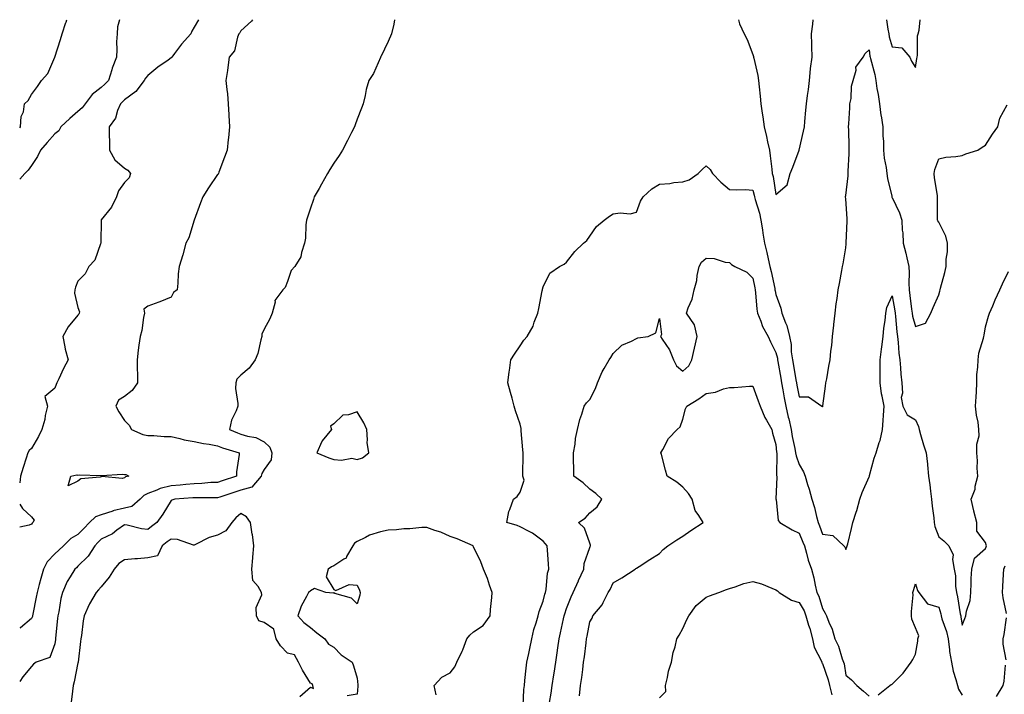
# Model space of a CAD drawing. Units: inches. Extents: x 878723 to 881363, y 7284698 to 7287338.
# Drawn here: x 878723 to 879146, y 7287048 to 7287338 of the extents above; entities that cross this region are included whole.
import ezdxf

# ---------------------------------------------------------------- set-up
doc = ezdxf.new("R2010")
doc.units = ezdxf.units.IN
doc.header["$MEASUREMENT"] = 0
doc.layers.add('Contour_87877284', color=7, linetype='Continuous', true_color=0x6ad353)

msp = doc.modelspace()

# ---------------------------------------------------------------- linework, layer by layer
at = {"layer": 'Contour_87877284'}
for points in [[(878884.08, 7287338, 3346), (878884.06, 7287337.94, 3346), (878883.84, 7287336.13, 3346), (878882.74, 7287331.92, 3346), (878881.36, 7287328.61, 3346), (878878.19, 7287322.07, 3346), (878878.13, 7287321.92, 3346), (878878.11, 7287321.86, 3346), (878878.05, 7287321.72, 3346), (878875.02, 7287314.95, 3346), (878873.11, 7287311.92, 3346), (878871.9, 7287308.07, 3346), (878871.52, 7287305.39, 3346), (878870.68, 7287301.92, 3346), (878869.93, 7287300.05, 3346), (878868.05, 7287295.2, 3346), (878867.15, 7287292.82, 3346), (878866.88, 7287291.92, 3346), (878865.62, 7287289.49, 3346), (878863.86, 7287286.11, 3346), (878861.68, 7287281.92, 3346), (878860.28, 7287279.69, 3346), (878858.05, 7287276.42, 3346), (878856.3, 7287273.67, 3346), (878855.23, 7287271.92, 3346), (878852.65, 7287267.32, 3346), (878851.65, 7287265.52, 3346), (878849.64, 7287261.92, 3346), (878849.26, 7287260.71, 3346), (878848.05, 7287257, 3346), (878846.77, 7287253.2, 3346), (878846.29, 7287251.92, 3346), (878846.05, 7287249.92, 3346), (878845.8, 7287244.17, 3346), (878845.48, 7287241.92, 3346), (878844.11, 7287237.98, 3346), (878843.8, 7287236.17, 3346), (878841.26, 7287231.92, 3346), (878839.75, 7287230.22, 3346), (878838.05, 7287225.45, 3346), (878837.08, 7287222.9, 3346), (878836.05, 7287221.92, 3346), (878832.69, 7287217.28, 3346), (878832.76, 7287216.63, 3346), (878831.54, 7287211.92, 3346), (878830.53, 7287209.44, 3346), (878828.05, 7287205.05, 3346), (878827.11, 7287202.86, 3346), (878827.04, 7287201.92, 3346), (878826.6, 7287200.46, 3346), (878825.33, 7287194.64, 3346), (878824.24, 7287191.92, 3346), (878821.64, 7287188.34, 3346), (878818.05, 7287185.3, 3346), (878816.39, 7287183.58, 3346), (878815.84, 7287181.92, 3346), (878815.71, 7287179.59, 3346), (878816.82, 7287173.14, 3346), (878816.72, 7287171.92, 3346), (878816.04, 7287169.91, 3346), (878813.98, 7287165.98, 3346), (878813.2, 7287161.92, 3346), (878816.6, 7287160.46, 3346), (878818.05, 7287159.97, 3346), (878820.94, 7287159.04, 3346), (878824.56, 7287158.43, 3346), (878828.05, 7287156.62, 3346), (878830.49, 7287154.36, 3346), (878831.36, 7287151.92, 3346), (878831.15, 7287148.82, 3346), (878828.05, 7287144.7, 3346), (878827.02, 7287142.96, 3346), (878826.75, 7287141.92, 3346), (878822.76, 7287137.21, 3346), (878818.05, 7287135.88, 3346), (878815.08, 7287134.9, 3346), (878809.03, 7287132.91, 3346), (878808.05, 7287132.57, 3346), (878807.42, 7287132.55, 3346), (878798.73, 7287132.59, 3346), (878798.05, 7287132.57, 3346), (878797.45, 7287132.52, 3346), (878789.72, 7287131.92, 3346), (878788.46, 7287131.51, 3346), (878788.05, 7287131.38, 3346), (878784.47, 7287125.5, 3346), (878781.93, 7287121.92, 3346), (878779.69, 7287120.29, 3346), (878778.05, 7287119.01, 3346), (878775.35, 7287119.21, 3346), (878769.13, 7287120.84, 3346), (878768.05, 7287120.95, 3346), (878764.74, 7287118.62, 3346), (878762.82, 7287117.15, 3346), (878758.05, 7287114.76, 3346), (878756.62, 7287113.35, 3346), (878755.23, 7287111.92, 3346), (878752.45, 7287107.53, 3346), (878748.05, 7287103.14, 3346), (878747.41, 7287102.55, 3346), (878746.69, 7287101.92, 3346), (878744.75, 7287098.62, 3346), (878743.42, 7287096.56, 3346), (878741.34, 7287091.92, 3346), (878740.68, 7287089.28, 3346), (878739.78, 7287083.65, 3346), (878739.41, 7287081.92, 3346), (878739.28, 7287080.69, 3346), (878738.4, 7287072.27, 3346), (878738.37, 7287071.92, 3346), (878738.33, 7287071.64, 3346), (878738.05, 7287069.77, 3346), (878735.95, 7287064.03, 3346), (878730.03, 7287061.92, 3346), (878728.89, 7287061.08, 3346), (878728.05, 7287060.15, 3346), (878724.28, 7287055.69, 3346), (878723, 7287053.67, 3346)], [(878823.11, 7287338, 3345), (878822.63, 7287337.34, 3345), (878818.05, 7287333.23, 3345), (878817.6, 7287332.37, 3345), (878817.19, 7287331.92, 3345), (878816.58, 7287330.45, 3345), (878815.32, 7287324.65, 3345), (878813.07, 7287321.92, 3345), (878812.51, 7287317.46, 3345), (878812.25, 7287316.12, 3345), (878811.66, 7287311.92, 3345), (878812.03, 7287307.94, 3345), (878812.26, 7287306.14, 3345), (878812.64, 7287301.92, 3345), (878812.91, 7287297.06, 3345), (878812.94, 7287296.81, 3345), (878813.19, 7287291.92, 3345), (878812.7, 7287287.26, 3345), (878812.65, 7287286.52, 3345), (878812.2, 7287281.92, 3345), (878811.02, 7287278.95, 3345), (878808.63, 7287272.5, 3345), (878808.4, 7287271.92, 3345), (878808.27, 7287271.7, 3345), (878808.05, 7287271.43, 3345), (878804.17, 7287265.81, 3345), (878801.73, 7287261.92, 3345), (878800.67, 7287259.3, 3345), (878798.05, 7287251.92, 3345), (878795.64, 7287244.33, 3345), (878794.4, 7287241.92, 3345), (878793.07, 7287236.95, 3345), (878793.07, 7287236.9, 3345), (878791.49, 7287231.92, 3345), (878791.13, 7287228.84, 3345), (878790.91, 7287224.78, 3345), (878790.62, 7287221.92, 3345), (878789.16, 7287220.81, 3345), (878788.05, 7287218.81, 3345), (878783.21, 7287216.76, 3345), (878782.75, 7287216.62, 3345), (878778.05, 7287214.94, 3345), (878776.35, 7287213.62, 3345), (878776.66, 7287211.92, 3345), (878776.22, 7287210.09, 3345), (878775.52, 7287204.45, 3345), (878774.72, 7287201.92, 3345), (878774.24, 7287198.11, 3345), (878773.95, 7287196.02, 3345), (878773.46, 7287191.92, 3345), (878773.5, 7287187.37, 3345), (878773.66, 7287186.3, 3345), (878773.7, 7287181.92, 3345), (878771.31, 7287178.67, 3345), (878768.05, 7287176.16, 3345), (878765.44, 7287174.53, 3345), (878764.36, 7287171.92, 3345), (878765.62, 7287169.49, 3345), (878768.05, 7287165.81, 3345), (878769.99, 7287163.85, 3345), (878771.12, 7287161.92, 3345), (878775.91, 7287159.78, 3345), (878778.05, 7287159.36, 3345), (878780.66, 7287159.31, 3345), (878785.12, 7287158.98, 3345), (878788.05, 7287158.93, 3345), (878791.89, 7287158.07, 3345), (878793.68, 7287157.55, 3345), (878798.05, 7287156.74, 3345), (878802.03, 7287155.9, 3345), (878804.37, 7287155.6, 3345), (878808.05, 7287154.93, 3345), (878810.21, 7287154.08, 3345), (878817.34, 7287151.92, 3345), (878817.36, 7287151.23, 3345), (878816.2, 7287143.77, 3345), (878816.24, 7287141.92, 3345), (878810.09, 7287139.88, 3345), (878808.05, 7287139.21, 3345), (878805.21, 7287139.08, 3345), (878801.27, 7287138.7, 3345), (878798.05, 7287138.56, 3345), (878794.38, 7287138.25, 3345), (878791.94, 7287138.02, 3345), (878788.05, 7287137.7, 3345), (878783.4, 7287136.57, 3345), (878782.01, 7287135.88, 3345), (878778.05, 7287134.42, 3345), (878776.35, 7287133.63, 3345), (878774.75, 7287131.92, 3345), (878771.14, 7287128.83, 3345), (878768.05, 7287128.16, 3345), (878763.06, 7287126.91, 3345), (878763.02, 7287126.89, 3345), (878758.05, 7287125.32, 3345), (878755.62, 7287124.35, 3345), (878753.04, 7287121.92, 3345), (878750.54, 7287119.43, 3345), (878748.05, 7287116.88, 3345), (878744.94, 7287115.04, 3345), (878741.84, 7287111.92, 3345), (878739.87, 7287110.1, 3345), (878738.05, 7287108.48, 3345), (878734.86, 7287105.11, 3345), (878733.27, 7287101.92, 3345), (878732.13, 7287097.84, 3345), (878731.4, 7287095.27, 3345), (878730.45, 7287091.92, 3345), (878730.11, 7287089.86, 3345), (878728.66, 7287082.54, 3345), (878728.56, 7287081.92, 3345), (878728.45, 7287081.52, 3345), (878728.05, 7287080.76, 3345), (878723.28, 7287076.69, 3345), (878723, 7287076.53, 3345)], [(878799.82, 7287338, 3344), (878798.05, 7287334.8, 3344), (878796.95, 7287333.01, 3344), (878796.49, 7287331.92, 3344), (878792.51, 7287327.46, 3344), (878789.61, 7287323.48, 3344), (878788.44, 7287321.92, 3344), (878788.26, 7287321.71, 3344), (878788.05, 7287321.57, 3344), (878786.78, 7287320.65, 3344), (878782.41, 7287317.56, 3344), (878778.05, 7287313.99, 3344), (878777.08, 7287312.9, 3344), (878776.5, 7287311.92, 3344), (878772.88, 7287307.09, 3344), (878768.05, 7287303.59, 3344), (878767.21, 7287302.76, 3344), (878766.29, 7287301.92, 3344), (878765.05, 7287298.92, 3344), (878764.23, 7287295.74, 3344), (878761.52, 7287291.92, 3344), (878761.48, 7287288.49, 3344), (878761.58, 7287285.46, 3344), (878761.55, 7287281.92, 3344), (878763.89, 7287277.76, 3344), (878768.05, 7287274.22, 3344), (878769.41, 7287273.28, 3344), (878770.56, 7287271.92, 3344), (878769.99, 7287269.99, 3344), (878768.05, 7287267.99, 3344), (878765.44, 7287264.54, 3344), (878764.61, 7287261.92, 3344), (878762.52, 7287257.45, 3344), (878758.05, 7287252.07, 3344), (878757.99, 7287251.98, 3344), (878757.98, 7287251.92, 3344), (878757.97, 7287251.84, 3344), (878757.92, 7287242.06, 3344), (878757.91, 7287241.92, 3344), (878757.76, 7287241.63, 3344), (878755.28, 7287234.68, 3344), (878752.68, 7287231.92, 3344), (878751.16, 7287228.8, 3344), (878748.05, 7287225.65, 3344), (878746.95, 7287223.01, 3344), (878746.64, 7287221.92, 3344), (878746.6, 7287220.46, 3344), (878748.05, 7287214.4, 3344), (878748.67, 7287212.54, 3344), (878748.58, 7287211.92, 3344), (878748.47, 7287211.49, 3344), (878748.05, 7287211.11, 3344), (878743.87, 7287206.1, 3344), (878741.56, 7287201.92, 3344), (878742.46, 7287197.51, 3344), (878742.54, 7287196.41, 3344), (878743.82, 7287191.92, 3344), (878741.83, 7287188.14, 3344), (878739.86, 7287183.73, 3344), (878739, 7287181.92, 3344), (878738.67, 7287181.3, 3344), (878738.05, 7287179.66, 3344), (878733.85, 7287176.13, 3344), (878734.91, 7287171.92, 3344), (878734.01, 7287167.88, 3344), (878733.79, 7287166.18, 3344), (878732.56, 7287161.92, 3344), (878731.08, 7287158.88, 3344), (878728.05, 7287153.82, 3344), (878727.1, 7287152.88, 3344), (878726.5, 7287151.92, 3344), (878725.76, 7287149.63, 3344), (878724.44, 7287145.53, 3344), (878723.28, 7287141.92, 3344), (878723, 7287139.03, 3344)], [(878765.95, 7287338, 3343), (878765.05, 7287334.92, 3343), (878764.87, 7287331.92, 3343), (878764.68, 7287328.55, 3343), (878764.82, 7287325.15, 3343), (878764.59, 7287321.92, 3343), (878762.74, 7287317.23, 3343), (878762.57, 7287316.43, 3343), (878761.19, 7287311.92, 3343), (878759.6, 7287310.37, 3343), (878758.05, 7287308.94, 3343), (878754.09, 7287305.88, 3343), (878751.16, 7287301.92, 3343), (878749.85, 7287300.12, 3343), (878748.05, 7287298.51, 3343), (878744.48, 7287295.49, 3343), (878740.74, 7287291.92, 3343), (878739.76, 7287290.21, 3343), (878738.05, 7287288.96, 3343), (878734.79, 7287285.18, 3343), (878731.91, 7287281.92, 3343), (878730.69, 7287279.27, 3343), (878728.05, 7287275.38, 3343), (878726.68, 7287273.29, 3343), (878725.23, 7287271.92, 3343), (878723, 7287269.44, 3343)], [(878723, 7287291.6, 3342), (878723.31, 7287291.92, 3342), (878723.62, 7287296.34, 3342), (878724.6, 7287298.47, 3342), (878725.12, 7287301.92, 3342), (878726.66, 7287303.31, 3342), (878728.05, 7287305.91, 3342), (878730.61, 7287309.36, 3342), (878732.34, 7287311.92, 3342), (878735.07, 7287314.9, 3342), (878738.05, 7287321.84, 3342), (878738.07, 7287321.9, 3342), (878738.09, 7287321.96, 3342), (878740.52, 7287329.45, 3342), (878741.28, 7287331.92, 3342), (878742.9, 7287336.77, 3342), (878742.97, 7287337, 3342), (878743.31, 7287338, 3342)], [(879031.95, 7287338, 3347), (879032.37, 7287336.24, 3347), (879034.36, 7287331.92, 3347), (879035.65, 7287329.52, 3347), (879038.05, 7287323.02, 3347), (879038.33, 7287322.2, 3347), (879038.4, 7287321.92, 3347), (879038.48, 7287321.49, 3347), (879040.2, 7287314.08, 3347), (879040.56, 7287311.92, 3347), (879040.82, 7287309.16, 3347), (879041.33, 7287305.2, 3347), (879041.61, 7287301.92, 3347), (879042.16, 7287297.81, 3347), (879042.47, 7287296.33, 3347), (879042.97, 7287291.92, 3347), (879043.98, 7287287.85, 3347), (879044.42, 7287285.54, 3347), (879045.25, 7287281.92, 3347), (879045.59, 7287279.46, 3347), (879046.25, 7287273.73, 3347), (879046.48, 7287271.92, 3347), (879046.8, 7287270.67, 3347), (879048.05, 7287262.86, 3347)], [(879048.05, 7287262.86, 3347), (879052.89, 7287267.09, 3347), (879054.13, 7287271.92, 3347), (879055.27, 7287274.69, 3347), (879058.03, 7287281.9, 3347), (879058.04, 7287281.92, 3347), (879058.05, 7287281.95, 3347), (879059.91, 7287290.05, 3347), (879060.26, 7287291.92, 3347), (879060.47, 7287294.33, 3347), (879060.91, 7287299.06, 3347), (879061.15, 7287301.92, 3347), (879061.61, 7287305.47, 3347), (879062, 7287307.96, 3347), (879062.48, 7287311.92, 3347), (879062.97, 7287316.84, 3347), (879062.96, 7287317.01, 3347), (879063.62, 7287321.92, 3347), (879063.47, 7287326.5, 3347), (879063.42, 7287327.29, 3347), (879063.27, 7287331.92, 3347), (879063.94, 7287336.03, 3347), (879064.07, 7287337.95, 3347), (879064.08, 7287338, 3347)], [(879095.62, 7287338, 3347), (879096.07, 7287333.9, 3347), (879096.51, 7287331.92, 3347), (879096.78, 7287330.65, 3347), (879098.05, 7287326.27, 3347), (879102.1, 7287325.97, 3347), (879105.6, 7287321.92, 3347), (879106.36, 7287320.23, 3347), (879108.05, 7287317.48, 3347)], [(879108.05, 7287317.48, 3347), (879108.64, 7287321.33, 3347), (879108.75, 7287321.92, 3347), (879108.91, 7287322.78, 3347), (879108.88, 7287331.09, 3347), (879109.14, 7287331.92, 3347), (879109.59, 7287333.46, 3347), (879110.03, 7287338, 3347)], [(878939.38, 7287043.25, 3346), (878939.72, 7287050.25, 3346), (878939.91, 7287051.92, 3346), (878940.18, 7287054.06, 3346), (878940.66, 7287059.31, 3346), (878941.02, 7287061.92, 3346), (878941.82, 7287065.69, 3346), (878942.21, 7287067.76, 3346), (878943.14, 7287071.92, 3346), (878944.05, 7287075.92, 3346), (878945.02, 7287078.89, 3346), (878945.84, 7287081.92, 3346), (878946.25, 7287083.73, 3346), (878948.05, 7287088.1, 3346), (878948.78, 7287091.19, 3346), (878949, 7287091.92, 3346), (878949.32, 7287093.19, 3346), (878949.8, 7287100.16, 3346), (878950.5, 7287101.92, 3346), (878950.27, 7287104.14, 3346), (878949.84, 7287110.13, 3346), (878949.66, 7287111.92, 3346), (878948.98, 7287112.85, 3346), (878948.05, 7287114.01, 3346), (878943.46, 7287117.33, 3346), (878941.91, 7287118.06, 3346), (878938.05, 7287120.15, 3346), (878936.78, 7287120.65, 3346), (878932.34, 7287121.92, 3346), (878933.24, 7287126.72, 3346), (878933.72, 7287127.59, 3346), (878935.25, 7287131.92, 3346), (878936.8, 7287133.18, 3346), (878938.05, 7287135.03, 3346), (878939.84, 7287140.13, 3346), (878939.32, 7287141.92, 3346), (878939.3, 7287143.16, 3346), (878939.39, 7287150.58, 3346), (878939.37, 7287151.92, 3346), (878939.27, 7287153.14, 3346), (878938.55, 7287161.42, 3346), (878938.5, 7287161.92, 3346), (878938.47, 7287162.34, 3346), (878938.05, 7287164.24, 3346), (878936.07, 7287169.94, 3346), (878935.58, 7287171.92, 3346), (878934.62, 7287175.35, 3346), (878934, 7287177.87, 3346), (878932.75, 7287181.92, 3346), (878933.34, 7287186.64, 3346), (878933.46, 7287187.33, 3346), (878934.09, 7287191.92, 3346), (878935.71, 7287194.26, 3346), (878938.05, 7287197.81, 3346), (878939.72, 7287200.25, 3346), (878941.08, 7287201.92, 3346), (878943.68, 7287206.29, 3346), (878944.2, 7287208.07, 3346), (878945.76, 7287211.92, 3346), (878946.07, 7287213.9, 3346), (878947.62, 7287221.49, 3346), (878947.69, 7287221.92, 3346), (878947.75, 7287222.21, 3346), (878948.05, 7287223.21, 3346), (878950.92, 7287229.05, 3346), (878955.01, 7287231.92, 3346), (878957, 7287232.96, 3346), (878958.05, 7287233.87, 3346), (878961.58, 7287238.38, 3346), (878965.35, 7287241.92, 3346), (878966.77, 7287243.2, 3346), (878968.05, 7287244.97, 3346), (878970.88, 7287249.09, 3346), (878974.17, 7287251.92, 3346), (878976.44, 7287253.53, 3346), (878978.05, 7287254.53, 3346), (878981.11, 7287254.99, 3346), (878985.41, 7287254.56, 3346), (878988.05, 7287255.25, 3346), (878989.88, 7287260.09, 3346), (878990.97, 7287261.92, 3346), (878994.64, 7287265.33, 3346), (878998.05, 7287267.31, 3346), (879002.4, 7287267.57, 3346), (879004.12, 7287267.99, 3346), (879008.05, 7287268.33, 3346), (879010.76, 7287269.21, 3346), (879014.55, 7287271.92, 3346), (879016.34, 7287273.63, 3346), (879018.05, 7287275.16, 3346), (879019.8, 7287273.67, 3346), (879020.82, 7287271.92, 3346), (879024.29, 7287268.16, 3346), (879028.05, 7287265.11, 3346), (879030.96, 7287264.83, 3346), (879034.93, 7287265.04, 3346), (879038.05, 7287264.81, 3346), (879038.74, 7287262.61, 3346), (879038.89, 7287261.92, 3346), (879039.16, 7287260.81, 3346), (879040.94, 7287254.81, 3346), (879041.55, 7287251.92, 3346), (879042.22, 7287247.75, 3346), (879042.4, 7287246.27, 3346), (879043.17, 7287241.92, 3346), (879044.12, 7287237.99, 3346), (879044.7, 7287235.27, 3346), (879045.47, 7287231.92, 3346), (879045.93, 7287229.8, 3346), (879047.51, 7287222.47, 3346), (879047.62, 7287221.92, 3346), (879047.67, 7287221.55, 3346), (879048.05, 7287219.89, 3346), (879050.19, 7287214.06, 3346), (879050.55, 7287211.92, 3346), (879052.15, 7287207.82, 3346), (879052.78, 7287206.65, 3346), (879053.91, 7287201.92, 3346), (879054.52, 7287198.38, 3346), (879054.66, 7287195.31, 3346), (879055.13, 7287191.92, 3346), (879055.56, 7287189.43, 3346), (879056.66, 7287183.32, 3346), (879056.9, 7287181.92, 3346), (879057.08, 7287180.94, 3346), (879058.05, 7287175.9, 3346), (879062.06, 7287175.93, 3346), (879067.71, 7287171.92, 3346), (879067.94, 7287171.81, 3346), (879068.05, 7287171.63, 3346), (879068.14, 7287171.83, 3346), (879068.17, 7287171.92, 3346), (879068.19, 7287172.06, 3346), (879069.38, 7287180.59, 3346), (879069.56, 7287181.92, 3346), (879069.87, 7287183.75, 3346), (879070.82, 7287189.15, 3346), (879071.29, 7287191.92, 3346), (879071.69, 7287195.55, 3346), (879072.01, 7287197.96, 3346), (879072.4, 7287201.92, 3346), (879072.93, 7287206.79, 3346), (879072.95, 7287207.02, 3346), (879073.48, 7287211.92, 3346), (879073.99, 7287215.97, 3346), (879074.3, 7287218.17, 3346), (879074.78, 7287221.92, 3346), (879075.32, 7287224.64, 3346), (879076.33, 7287230.19, 3346), (879076.66, 7287231.92, 3346), (879076.92, 7287233.05, 3346), (879078.05, 7287240.04, 3346), (879078.23, 7287241.73, 3346), (879078.25, 7287241.92, 3346), (879078.26, 7287242.13, 3346), (879078.59, 7287251.38, 3346), (879078.62, 7287251.92, 3346), (879078.6, 7287252.47, 3346), (879078.05, 7287260.97, 3346), (879077.99, 7287261.86, 3346), (879077.99, 7287261.92, 3346), (879077.99, 7287261.98, 3346), (879078.05, 7287262.44, 3346), (879079.02, 7287270.95, 3346), (879079.07, 7287271.92, 3346), (879079.09, 7287272.96, 3346), (879079.55, 7287280.42, 3346), (879079.57, 7287281.92, 3346), (879079.53, 7287283.39, 3346), (879079.34, 7287290.62, 3346), (879079.3, 7287291.92, 3346), (879079.37, 7287293.24, 3346), (879079.78, 7287300.19, 3346), (879079.86, 7287301.92, 3346), (879080.32, 7287304.19, 3346), (879080.5, 7287309.48, 3346), (879081.26, 7287311.92, 3346), (879082.47, 7287316.34, 3346), (879082.42, 7287317.55, 3346), (879085.51, 7287321.92, 3346), (879086.45, 7287323.52, 3346), (879088.05, 7287325.05, 3346), (879088.47, 7287322.34, 3346), (879088.57, 7287321.92, 3346), (879088.68, 7287321.29, 3346), (879090.55, 7287314.42, 3346), (879090.92, 7287311.92, 3346), (879091.47, 7287308.5, 3346), (879092.05, 7287305.92, 3346), (879092.6, 7287301.92, 3346), (879093.16, 7287297.04, 3346), (879093.23, 7287296.73, 3346), (879093.92, 7287291.92, 3346), (879094.03, 7287287.91, 3346), (879094.22, 7287285.76, 3346), (879094.34, 7287281.92, 3346), (879094.61, 7287278.48, 3346), (879095.45, 7287274.52, 3346), (879095.72, 7287271.92, 3346), (879095.95, 7287269.82, 3346), (879097.81, 7287262.15, 3346), (879097.85, 7287261.92, 3346), (879097.89, 7287261.76, 3346), (879098.05, 7287261.54, 3346), (879101.17, 7287255.05, 3346), (879102.12, 7287251.92, 3346), (879102.33, 7287247.63, 3346), (879102.57, 7287246.44, 3346), (879102.74, 7287241.92, 3346), (879103.84, 7287237.71, 3346), (879104.29, 7287235.68, 3346), (879105.21, 7287231.92, 3346), (879105.32, 7287229.2, 3346), (879105.15, 7287224.82, 3346), (879105.26, 7287221.92, 3346), (879105.62, 7287219.49, 3346), (879106.3, 7287213.67, 3346), (879106.54, 7287211.92, 3346), (879106.75, 7287210.62, 3346), (879108.05, 7287206.13, 3346), (879112.36, 7287207.6, 3346), (879114.58, 7287211.92, 3346), (879115.68, 7287214.28, 3346), (879118.05, 7287219.82, 3346), (879118.54, 7287221.43, 3346), (879118.62, 7287221.92, 3346), (879118.8, 7287222.67, 3346), (879120.64, 7287229.33, 3346), (879121.2, 7287231.92, 3346), (879121.19, 7287235.06, 3346), (879121.78, 7287238.19, 3346), (879121.78, 7287241.92, 3346), (879121.13, 7287245.01, 3346), (879118.05, 7287251.07, 3346), (879117.64, 7287251.51, 3346), (879117.46, 7287251.92, 3346), (879117.53, 7287252.44, 3346), (879117.43, 7287261.3, 3346), (879117.5, 7287261.92, 3346), (879117.46, 7287262.51, 3346), (879116.17, 7287270.04, 3346), (879116.08, 7287271.92, 3346), (879116.34, 7287273.63, 3346), (879118.05, 7287278.28, 3346), (879121.04, 7287278.92, 3346), (879125.3, 7287279.18, 3346), (879128.05, 7287279.63, 3346), (879129.64, 7287280.34, 3346), (879134.83, 7287281.92, 3346), (879136.68, 7287283.29, 3346), (879138.05, 7287284.05, 3346), (879141.15, 7287288.82, 3346), (879143.39, 7287291.92, 3346), (879144.26, 7287295.71, 3346), (879147.48, 7287301.35, 3346)], [(878950.74, 7287044.62, 3345), (878951.37, 7287048.6, 3345), (878951.92, 7287051.92, 3345), (878952.59, 7287056.46, 3345), (878952.71, 7287057.26, 3345), (878953.38, 7287061.92, 3345), (878954.02, 7287065.95, 3345), (878954.27, 7287068.14, 3345), (878954.82, 7287071.92, 3345), (878955.41, 7287074.57, 3345), (878956.76, 7287080.63, 3345), (878957.04, 7287081.92, 3345), (878957.26, 7287082.71, 3345), (878958.05, 7287084.96, 3345), (878959.98, 7287089.99, 3345), (878960.83, 7287091.92, 3345), (878963.12, 7287096.85, 3345), (878963.24, 7287097.11, 3345), (878965.44, 7287101.92, 3345), (878965.66, 7287104.3, 3345), (878968.05, 7287111.21, 3345), (878968.25, 7287111.72, 3345), (878968.33, 7287111.92, 3345), (878968.38, 7287112.24, 3345), (878968.05, 7287113.13, 3345), (878965.72, 7287119.59, 3345), (878963.12, 7287121.92, 3345), (878966.11, 7287123.85, 3345), (878968.05, 7287126.12, 3345), (878971.24, 7287128.74, 3345), (878973.28, 7287131.92, 3345), (878970.62, 7287134.49, 3345), (878968.05, 7287136.24, 3345), (878965.15, 7287139.02, 3345), (878961.12, 7287141.92, 3345), (878961.12, 7287144.99, 3345), (878961.1, 7287148.87, 3345), (878961.1, 7287151.92, 3345), (878961.73, 7287155.6, 3345), (878961.96, 7287158, 3345), (878962.77, 7287161.92, 3345), (878963.75, 7287166.23, 3345), (878964.58, 7287168.44, 3345), (878965.58, 7287171.92, 3345), (878966.67, 7287173.31, 3345), (878968.05, 7287174.88, 3345), (878970.43, 7287179.54, 3345), (878971.41, 7287181.92, 3345), (878973.33, 7287186.64, 3345), (878974.23, 7287188.1, 3345), (878976.33, 7287191.92, 3345), (878977.06, 7287192.91, 3345), (878978.05, 7287194.53, 3345), (878981.88, 7287198.09, 3345), (878986.01, 7287199.88, 3345), (878988.05, 7287201, 3345), (878988.64, 7287201.32, 3345), (878993.1, 7287201.92, 3345), (878996.48, 7287203.48, 3345), (878998.05, 7287209.63, 3345), (878998.82, 7287202.69, 3345), (878998.5, 7287201.92, 3345), (878999.18, 7287200.8, 3345), (879002.32, 7287196.2, 3345), (879003.96, 7287191.92, 3345), (879005.37, 7287189.24, 3345), (879008.05, 7287186.98, 3345), (879010.63, 7287189.33, 3345), (879011.94, 7287191.92, 3345), (879013.01, 7287196.88, 3345), (879013.03, 7287196.94, 3345), (879014.15, 7287201.92, 3345), (879013.07, 7287206.9, 3345), (879013.09, 7287206.96, 3345), (879009.56, 7287211.92, 3345), (879010.32, 7287214.19, 3345), (879012.02, 7287217.95, 3345), (879012.94, 7287221.92, 3345), (879013.99, 7287225.98, 3345), (879014.24, 7287228.1, 3345), (879015.02, 7287231.92, 3345), (879016.07, 7287233.89, 3345), (879018.05, 7287235.47, 3345), (879021.52, 7287235.39, 3345), (879026.19, 7287233.78, 3345), (879028.05, 7287233.69, 3345), (879028.97, 7287232.84, 3345), (879030.42, 7287231.92, 3345), (879035.59, 7287229.46, 3345), (879038.05, 7287226.88, 3345), (879038.92, 7287222.79, 3345), (879039.1, 7287221.92, 3345), (879039.28, 7287220.7, 3345), (879039.79, 7287213.66, 3345), (879040.07, 7287211.92, 3345), (879041.53, 7287208.44, 3345), (879042.3, 7287206.17, 3345), (879044.67, 7287201.92, 3345), (879045.76, 7287199.63, 3345), (879048.05, 7287194.94, 3345), (879048.67, 7287192.54, 3345), (879048.75, 7287191.92, 3345), (879048.9, 7287191.07, 3345), (879050.12, 7287183.99, 3345), (879050.49, 7287181.92, 3345), (879051.02, 7287178.95, 3345), (879051.6, 7287175.46, 3345), (879052.24, 7287171.92, 3345), (879053.32, 7287167.18, 3345), (879053.52, 7287166.45, 3345), (879054.62, 7287161.92, 3345), (879055.05, 7287158.92, 3345), (879056.18, 7287153.79, 3345), (879056.49, 7287151.92, 3345), (879056.69, 7287150.56, 3345), (879058.05, 7287146.9, 3345), (879059.89, 7287143.77, 3345), (879060.55, 7287141.92, 3345), (879061.64, 7287138.33, 3345), (879062.37, 7287136.24, 3345), (879063.52, 7287131.92, 3345), (879064.59, 7287128.46, 3345), (879065.48, 7287124.49, 3345), (879066.18, 7287121.92, 3345), (879066.71, 7287120.58, 3345), (879068.05, 7287116.99, 3345), (879072.49, 7287116.35, 3345), (879077.26, 7287111.92, 3345), (879077.7, 7287111.57, 3345), (879078.05, 7287110.35, 3345), (879078.53, 7287111.44, 3345), (879078.68, 7287111.92, 3345), (879078.88, 7287112.75, 3345), (879080.58, 7287119.39, 3345), (879081.15, 7287121.92, 3345), (879082.57, 7287126.44, 3345), (879082.83, 7287127.14, 3345), (879084.08, 7287131.92, 3345), (879085.11, 7287134.86, 3345), (879088.05, 7287141.52, 3345), (879088.2, 7287141.92, 3345), (879088.26, 7287142.13, 3345), (879090.29, 7287149.67, 3345), (879091.11, 7287151.92, 3345), (879092.42, 7287156.3, 3345), (879092.78, 7287157.18, 3345), (879093.84, 7287161.92, 3345), (879094.14, 7287165.83, 3345), (879094.23, 7287168.1, 3345), (879094.51, 7287171.92, 3345), (879093.75, 7287176.22, 3345), (879093.38, 7287177.25, 3345), (879092.86, 7287181.92, 3345), (879092.89, 7287186.76, 3345), (879092.87, 7287187.11, 3345), (879092.9, 7287191.92, 3345), (879093.46, 7287196.5, 3345), (879093.56, 7287197.43, 3345), (879094.08, 7287201.92, 3345), (879094.49, 7287205.47, 3345), (879094.94, 7287208.81, 3345), (879095.31, 7287211.92, 3345), (879095.68, 7287214.29, 3345), (879098.05, 7287219.31, 3345), (879099.11, 7287212.98, 3345), (879099.26, 7287211.92, 3345), (879099.5, 7287210.47, 3345), (879099.95, 7287203.82, 3345), (879100.33, 7287201.92, 3345), (879100.63, 7287199.34, 3345), (879100.9, 7287194.77, 3345), (879101.28, 7287191.92, 3345), (879101.59, 7287188.38, 3345), (879101.77, 7287185.64, 3345), (879102.11, 7287181.92, 3345), (879102.46, 7287177.52, 3345), (879101.87, 7287175.74, 3345), (879102.65, 7287171.92, 3345), (879104.41, 7287168.29, 3345), (879108.05, 7287166.04, 3345), (879109.39, 7287163.26, 3345), (879109.58, 7287161.92, 3345), (879110.25, 7287159.72, 3345), (879111.42, 7287155.29, 3345), (879112.58, 7287151.92, 3345), (879113.21, 7287147.08, 3345), (879113.2, 7287146.77, 3345), (879113.66, 7287141.92, 3345), (879114.24, 7287138.11, 3345), (879114.48, 7287135.49, 3345), (879114.97, 7287131.92, 3345), (879115.18, 7287129.05, 3345), (879115.94, 7287124.03, 3345), (879116.12, 7287121.92, 3345), (879116.41, 7287120.28, 3345), (879118.05, 7287115.82, 3345), (879120.17, 7287114.04, 3345), (879122.42, 7287111.92, 3345), (879124.25, 7287108.12, 3345), (879123.89, 7287106.08, 3345), (879124.67, 7287101.92, 3345), (879125.25, 7287099.12, 3345), (879125.29, 7287094.67, 3345), (879125.7, 7287091.92, 3345), (879126.15, 7287090.03, 3345), (879127.3, 7287082.67, 3345), (879127.45, 7287081.92, 3345), (879127.58, 7287081.45, 3345), (879128.05, 7287077.83, 3345), (879129.27, 7287080.7, 3345), (879129.72, 7287081.92, 3345), (879129.99, 7287083.86, 3345), (879131.48, 7287088.49, 3345), (879131.79, 7287091.92, 3345), (879131.97, 7287095.84, 3345), (879132, 7287097.97, 3345), (879132.19, 7287101.92, 3345), (879133.38, 7287106.59, 3345), (879138.05, 7287110.8, 3345), (879138.41, 7287111.56, 3345), (879138.56, 7287111.92, 3345), (879138.47, 7287112.34, 3345), (879138.05, 7287113.38, 3345), (879134.4, 7287118.27, 3345), (879134.33, 7287121.92, 3345), (879133.14, 7287126.83, 3345), (879133.1, 7287126.97, 3345), (879131.99, 7287131.92, 3345), (879133.65, 7287136.32, 3345), (879133.74, 7287137.61, 3345), (879134.77, 7287141.92, 3345), (879134.59, 7287145.38, 3345), (879134.64, 7287148.51, 3345), (879134.44, 7287151.92, 3345), (879134.4, 7287155.57, 3345), (879135.33, 7287159.2, 3345), (879135.28, 7287161.92, 3345), (879134.92, 7287165.05, 3345), (879134.18, 7287168.05, 3345), (879133.86, 7287171.92, 3345), (879134.05, 7287175.92, 3345), (879134.2, 7287178.06, 3345), (879134.39, 7287181.92, 3345), (879134.43, 7287185.53, 3345), (879134.84, 7287188.72, 3345), (879134.9, 7287191.92, 3345), (879135.19, 7287194.78, 3345), (879137.3, 7287201.17, 3345), (879137.42, 7287201.92, 3345), (879137.52, 7287202.46, 3345), (879138.05, 7287206.08, 3345), (879139.41, 7287210.56, 3345), (879139.88, 7287211.92, 3345), (879141.23, 7287215.09, 3345), (879142.27, 7287217.7, 3345), (879144.21, 7287221.92, 3345), (879145.49, 7287224.48, 3345), (879148.05, 7287229.81, 3345)], [(878963.65, 7287047.52, 3344), (878964.07, 7287051.92, 3344), (878964.55, 7287055.42, 3344), (878964.98, 7287058.85, 3344), (878965.4, 7287061.92, 3344), (878965.7, 7287064.27, 3344), (878966.43, 7287070.3, 3344), (878966.63, 7287071.92, 3344), (878966.9, 7287073.07, 3344), (878968.05, 7287079.24, 3344), (878969.04, 7287080.93, 3344), (878969.32, 7287081.92, 3344), (878973.33, 7287086.64, 3344), (878973.72, 7287087.58, 3344), (878975.97, 7287091.92, 3344), (878976.75, 7287093.22, 3344), (878978.05, 7287095.99, 3344), (878981.82, 7287098.15, 3344), (878987.55, 7287101.92, 3344), (878987.84, 7287102.13, 3344), (878988.05, 7287102.36, 3344), (878989.27, 7287103.13, 3344), (878993.86, 7287106.11, 3344), (878998.05, 7287108.59, 3344), (878999.6, 7287110.37, 3344), (879001.58, 7287111.92, 3344), (879005.4, 7287114.57, 3344), (879008.05, 7287116.09, 3344), (879011.51, 7287118.46, 3344), (879016.82, 7287121.92, 3344), (879014.97, 7287125, 3344), (879013.33, 7287127.19, 3344), (879012.03, 7287131.92, 3344), (879010.5, 7287134.37, 3344), (879008.05, 7287137.15, 3344), (879005.44, 7287139.31, 3344), (879001.31, 7287141.92, 3344), (879000.57, 7287144.44, 3344), (878998.84, 7287151.13, 3344), (878998.62, 7287151.92, 3344), (878999.49, 7287153.36, 3344), (879001.91, 7287158.05, 3344), (879005.55, 7287161.92, 3344), (879006.94, 7287163.03, 3344), (879008.05, 7287166.3, 3344), (879009.18, 7287170.8, 3344), (879009.7, 7287171.92, 3344), (879014.93, 7287175.04, 3344), (879018.05, 7287177.44, 3344), (879022.06, 7287177.91, 3344), (879025.55, 7287179.41, 3344), (879028.05, 7287179.94, 3344), (879030.07, 7287179.9, 3344), (879036.74, 7287180.61, 3344), (879038.05, 7287180.57, 3344), (879040.34, 7287174.21, 3344), (879041.31, 7287171.92, 3344), (879043.27, 7287167.14, 3344), (879044.01, 7287165.96, 3344), (879046.25, 7287161.92, 3344), (879046.54, 7287160.41, 3344), (879048.05, 7287155.48, 3344), (879048.33, 7287152.2, 3344), (879048.37, 7287151.92, 3344), (879048.43, 7287151.54, 3344), (879048.3, 7287142.17, 3344), (879048.36, 7287141.92, 3344), (879048.41, 7287141.56, 3344), (879048.07, 7287131.94, 3344), (879048.07, 7287131.92, 3344), (879048.09, 7287131.88, 3344), (879049.01, 7287122.88, 3344), (879049.76, 7287121.92, 3344), (879054.96, 7287118.83, 3344), (879058.05, 7287117.31, 3344), (879059.64, 7287113.5, 3344), (879060.25, 7287111.92, 3344), (879061.19, 7287108.78, 3344), (879061.89, 7287105.76, 3344), (879063.3, 7287101.92, 3344), (879064.32, 7287098.19, 3344), (879064.94, 7287095.04, 3344), (879065.69, 7287091.92, 3344), (879066.47, 7287090.34, 3344), (879068.05, 7287084.97, 3344), (879069.21, 7287083.07, 3344), (879069.73, 7287081.92, 3344), (879070.75, 7287079.21, 3344), (879072.21, 7287076.09, 3344), (879073.4, 7287071.92, 3344), (879074.99, 7287068.85, 3344), (879076.51, 7287063.45, 3344), (879077.1, 7287061.92, 3344), (879077.31, 7287061.18, 3344), (879078.05, 7287056.35, 3344), (879080.47, 7287054.34, 3344), (879082.75, 7287051.92, 3344), (879085.62, 7287049.49, 3344), (879088.05, 7287047.4, 3344)], [(878723, 7287129.87, 3344), (878724.18, 7287128.05, 3344), (878728.05, 7287124.37, 3344), (878729.16, 7287123.02, 3344), (878728.62, 7287121.92, 3344), (878728.31, 7287121.67, 3344), (878728.05, 7287121.24, 3344), (878727.01, 7287120.88, 3344), (878723, 7287119.94, 3344)], [(878843.34, 7287047.2, 3347), (878848.05, 7287051.17, 3347), (878849.35, 7287050.62, 3347), (878848.98, 7287051.92, 3347), (878848.76, 7287052.63, 3347), (878848.05, 7287052.96, 3347), (878844.6, 7287058.46, 3347), (878842.79, 7287061.92, 3347), (878841.16, 7287065.04, 3347), (878838.05, 7287065.88, 3347), (878835.14, 7287069.02, 3347), (878833.27, 7287071.92, 3347), (878832.29, 7287076.16, 3347), (878828.05, 7287079, 3347), (878825.84, 7287079.7, 3347), (878824.74, 7287081.92, 3347), (878824.58, 7287085.39, 3347), (878827.05, 7287090.92, 3347), (878826.9, 7287091.92, 3347), (878825.46, 7287094.51, 3347), (878823.22, 7287097.09, 3347), (878822.75, 7287101.92, 3347), (878823.23, 7287106.74, 3347), (878823.23, 7287107.1, 3347), (878823.62, 7287111.92, 3347), (878823.01, 7287116.88, 3347), (878822.99, 7287116.98, 3347), (878822.19, 7287121.92, 3347), (878820.5, 7287124.37, 3347), (878818.05, 7287125.89, 3347), (878815.93, 7287124.04, 3347), (878814.12, 7287121.92, 3347), (878811.6, 7287118.37, 3347), (878808.05, 7287116.46, 3347), (878804.47, 7287115.49, 3347), (878798.6, 7287112.47, 3347), (878798.05, 7287112.25, 3347), (878797.68, 7287112.29, 3347), (878790.8, 7287114.67, 3347), (878788.05, 7287114.85, 3347), (878786.36, 7287113.61, 3347), (878784.22, 7287111.92, 3347), (878782.3, 7287107.67, 3347), (878778.05, 7287106.75, 3347), (878773.58, 7287106.39, 3347), (878772.42, 7287106.29, 3347), (878768.05, 7287105.92, 3347), (878765.61, 7287104.36, 3347), (878763.6, 7287101.92, 3347), (878761.52, 7287098.45, 3347), (878758.05, 7287094.37, 3347), (878756.87, 7287093.1, 3347), (878755.87, 7287091.92, 3347), (878752.98, 7287086.99, 3347), (878752.89, 7287086.76, 3347), (878750.66, 7287081.92, 3347), (878750.29, 7287079.67, 3347), (878749.55, 7287073.42, 3347), (878749.33, 7287071.92, 3347), (878749.2, 7287070.78, 3347), (878748.13, 7287062, 3347), (878748.12, 7287061.92, 3347), (878748.11, 7287061.86, 3347), (878748.05, 7287061.62, 3347), (878746.41, 7287053.55, 3347), (878746.04, 7287051.92, 3347), (878745.64, 7287049.51, 3347), (878745.15, 7287044.82, 3347)], [(878902.02, 7287047.95, 3347), (878901.17, 7287051.92, 3347), (878904.45, 7287055.51, 3347), (878908.05, 7287057.34, 3347), (878909.96, 7287060.01, 3347), (878910.91, 7287061.92, 3347), (878913.22, 7287066.74, 3347), (878913.4, 7287067.26, 3347), (878915.23, 7287071.92, 3347), (878916.45, 7287073.51, 3347), (878918.05, 7287075.04, 3347), (878922.26, 7287077.71, 3347), (878925.21, 7287081.92, 3347), (878925.34, 7287084.63, 3347), (878925.91, 7287089.78, 3347), (878926.03, 7287091.92, 3347), (878924.89, 7287095.08, 3347), (878924.03, 7287097.9, 3347), (878922.31, 7287101.92, 3347), (878921.27, 7287105.13, 3347), (878918.05, 7287111.52, 3347), (878917.94, 7287111.8, 3347), (878917.86, 7287111.92, 3347), (878911.03, 7287114.9, 3347), (878908.05, 7287115.98, 3347), (878903.95, 7287117.83, 3347), (878901.39, 7287118.58, 3347), (878898.05, 7287119.79, 3347), (878895.9, 7287119.77, 3347), (878890.7, 7287119.26, 3347), (878888.05, 7287119.24, 3347), (878884.91, 7287118.79, 3347), (878881.34, 7287118.63, 3347), (878878.05, 7287118.01, 3347), (878873.41, 7287116.56, 3347), (878871.68, 7287115.55, 3347), (878868.05, 7287113.81, 3347), (878866.86, 7287113.11, 3347), (878866.14, 7287111.92, 3347), (878863.53, 7287107.4, 3347), (878863.29, 7287106.68, 3347), (878862.38, 7287106.26, 3347), (878858.05, 7287103.33, 3347), (878857.03, 7287102.94, 3347), (878855.64, 7287101.92, 3347), (878854.74, 7287098.61, 3347), (878858.05, 7287093.12, 3347), (878858.94, 7287092.81, 3347), (878864.61, 7287095.36, 3347), (878868.05, 7287095.05, 3347), (878869.08, 7287092.95, 3347), (878869.34, 7287091.92, 3347), (878869.18, 7287090.8, 3347), (878868.05, 7287086.97, 3347), (878865.62, 7287089.49, 3347), (878858.47, 7287091.49, 3347), (878858.05, 7287091.7, 3347), (878857.74, 7287091.61, 3347), (878854.54, 7287091.92, 3347), (878849.7, 7287093.57, 3347), (878848.05, 7287092.66, 3347), (878847.64, 7287092.33, 3347), (878847.15, 7287091.92, 3347), (878846.3, 7287090.17, 3347), (878843.95, 7287086.02, 3347), (878842.51, 7287081.92, 3347), (878845.07, 7287078.93, 3347), (878848.05, 7287076.89, 3347), (878850.73, 7287074.6, 3347), (878854.21, 7287071.92, 3347), (878855.75, 7287069.62, 3347), (878858.05, 7287068.37, 3347), (878861.18, 7287065.05, 3347), (878865.96, 7287061.92, 3347), (878866.46, 7287060.33, 3347), (878868.05, 7287055.04, 3347), (878868.29, 7287052.15, 3347), (878868.28, 7287051.92, 3347), (878868.32, 7287051.65, 3347), (878868.05, 7287048.26, 3347), (878863.69, 7287047.55, 3347)], [(879147.13, 7287082.84, 3344), (879145.69, 7287089.56, 3344), (879145.37, 7287091.92, 3344), (879145.53, 7287094.45, 3344), (879145.85, 7287099.71, 3344), (879145.98, 7287101.92, 3344), (879146.62, 7287103.35, 3344)], [(878998.05, 7287046.6, 3343), (879000.65, 7287049.31, 3343), (879000.61, 7287051.92, 3343), (879001.45, 7287055.32, 3343), (879001.93, 7287058.03, 3343), (879003.1, 7287061.92, 3343), (879003.93, 7287066.04, 3343), (879004.7, 7287068.57, 3343), (879005.5, 7287071.92, 3343), (879006.43, 7287073.54, 3343), (879008.05, 7287076.48, 3343), (879009.69, 7287080.28, 3343), (879010.6, 7287081.92, 3343), (879013.69, 7287086.28, 3343), (879018.05, 7287089.82, 3343), (879019.54, 7287090.43, 3343), (879023.5, 7287091.92, 3343), (879026.8, 7287093.17, 3343), (879028.05, 7287093.63, 3343), (879030.46, 7287094.33, 3343), (879034.21, 7287095.76, 3343), (879038.05, 7287096.63, 3343), (879041.78, 7287095.65, 3343), (879046.25, 7287093.73, 3343), (879048.05, 7287093.1, 3343), (879048.74, 7287092.61, 3343), (879049.48, 7287091.92, 3343), (879054.67, 7287088.54, 3343), (879058.05, 7287087.66, 3343), (879060.11, 7287083.98, 3343), (879060.88, 7287081.92, 3343), (879062.1, 7287077.87, 3343), (879062.57, 7287076.44, 3343), (879063.82, 7287071.92, 3343), (879064.51, 7287068.38, 3343), (879067.57, 7287062.4, 3343), (879067.73, 7287061.92, 3343), (879067.82, 7287061.69, 3343), (879068.05, 7287061.33, 3343), (879070.54, 7287054.4, 3343), (879071.11, 7287051.92, 3343), (879072.07, 7287047.91, 3343)], [(879092.03, 7287047.95, 3344), (879097.01, 7287051.92, 3344), (879097.63, 7287052.34, 3344), (879098.05, 7287052.57, 3344), (879102.7, 7287057.26, 3344), (879106.12, 7287061.92, 3344), (879106.9, 7287063.07, 3344), (879108.05, 7287065.45, 3344), (879108.97, 7287071, 3344), (879109.07, 7287071.92, 3344), (879109.41, 7287073.29, 3344), (879108.05, 7287076.71, 3344), (879106.5, 7287080.37, 3344), (879106.32, 7287081.92, 3344), (879106.27, 7287083.71, 3344), (879106.99, 7287090.87, 3344), (879106.95, 7287091.92, 3344), (879107.2, 7287092.77, 3344), (879108.05, 7287095.58, 3344), (879108.86, 7287092.73, 3344), (879109.52, 7287091.92, 3344), (879113.16, 7287087.04, 3344), (879118.05, 7287085.53, 3344), (879118.86, 7287082.73, 3344), (879119.03, 7287081.92, 3344), (879119.41, 7287080.56, 3344), (879121.33, 7287075.2, 3344), (879122.05, 7287071.92, 3344), (879122.69, 7287067.28, 3344), (879122.7, 7287066.58, 3344), (879123.55, 7287061.92, 3344), (879124.22, 7287058.09, 3344), (879125.43, 7287054.54, 3344), (879126.04, 7287051.92, 3344), (879126.45, 7287050.32, 3344), (879128.05, 7287047.73, 3344)], [(879147, 7287062.97, 3344), (879145.76, 7287069.63, 3344), (879145.76, 7287071.92, 3344), (879146.11, 7287073.86, 3344), (879147.11, 7287080.98, 3344)], [(879142.82, 7287047.15, 3344), (879145.74, 7287051.92, 3344), (879146.19, 7287053.78, 3344), (879146.76, 7287060.63, 3344)]]:
    msp.add_polyline3d(points, dxfattribs=at)
for points in [[(878868.05, 7287149.05, 3347), (878870.28, 7287149.68, 3347), (878873, 7287151.92, 3347), (878872.42, 7287156.29, 3347), (878872.54, 7287157.43, 3347), (878872.16, 7287161.92, 3347), (878870.94, 7287164.8, 3347), (878868.05, 7287169.52, 3347), (878864.33, 7287168.2, 3347), (878861.9, 7287168.07, 3347), (878858.05, 7287164.34, 3347), (878856.59, 7287163.38, 3347), (878857.06, 7287161.92, 3347), (878852.97, 7287157, 3347), (878852.91, 7287156.77, 3347), (878850.72, 7287151.92, 3347), (878855.88, 7287149.75, 3347), (878858.05, 7287149.07, 3347), (878861.26, 7287148.72, 3347), (878865.72, 7287149.59, 3347)], [(878768.05, 7287141.15, 3344), (878767.08, 7287140.94, 3344), (878758.27, 7287141.71, 3344), (878758.05, 7287141.61, 3344), (878757.56, 7287141.43, 3344), (878749.22, 7287140.75, 3344), (878748.05, 7287139.73, 3344), (878743.8, 7287137.67, 3344), (878744.94, 7287141.92, 3344), (878747.55, 7287142.43, 3344), (878748.05, 7287142.33, 3344), (878748.54, 7287142.41, 3344), (878757.87, 7287142.11, 3344), (878758.05, 7287142.14, 3344), (878758.23, 7287142.11, 3344), (878767.21, 7287142.76, 3344), (878768.05, 7287142.63, 3344), (878768.64, 7287142.52, 3344), (878769.87, 7287141.92, 3344), (878768.41, 7287141.56, 3344)]]:
    msp.add_polyline3d(points, close=True, dxfattribs=at)

doc.saveas('drawing.dxf')
